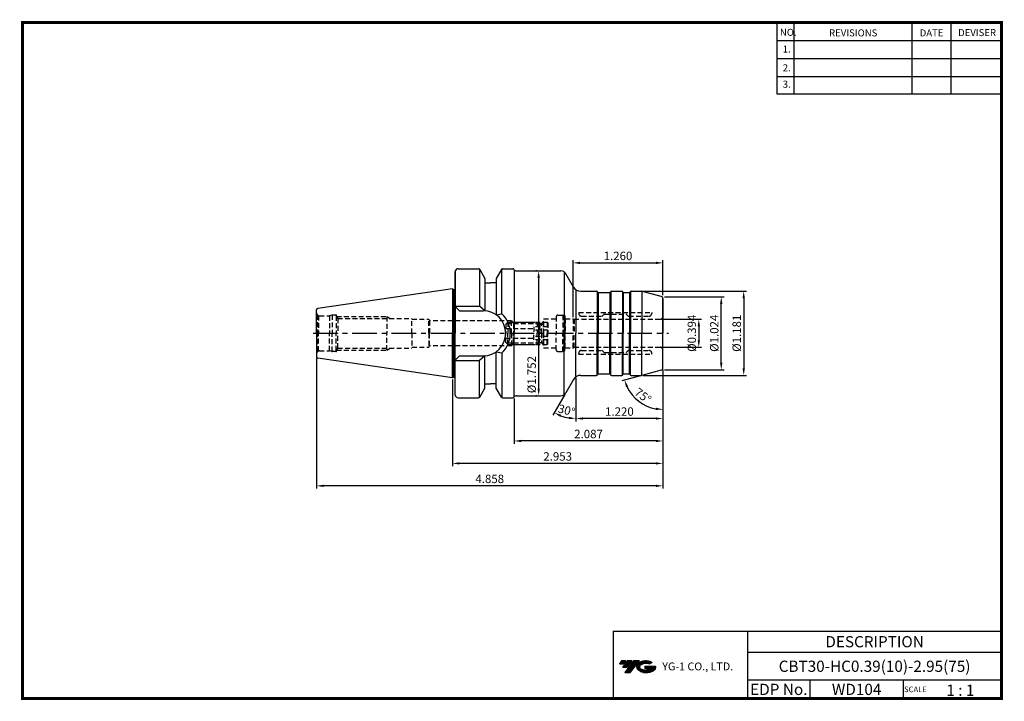
# Model space of a CAD drawing. Extents: x -1 to 350, y 0 to 243.
import ezdxf
from ezdxf.enums import TextEntityAlignment as Align

# ---------------------------------------------------------------- set-up
doc = ezdxf.new("R2010")
doc.units = 0
doc.header["$LTSCALE"] = 7
doc.header["$MEASUREMENT"] = 0
doc.linetypes.add('CENTER', pattern=[2, 1.25, -0.25, 0.25, -0.25])
doc.linetypes.add('HIDDEN', pattern=[0.375, 0.25, -0.125])
doc.layers.get('0').update_dxf_attribs({"linetype": 'CONTINUOUS'})
doc.layers.get('DEFPOINTS').update_dxf_attribs({"linetype": 'CONTINUOUS'})
doc.layers.add('가는선', color=1, linetype='CONTINUOUS')
doc.layers.add('히든선', color=3, linetype='HIDDEN')
doc.styles.get("Standard").update_dxf_attribs({"font": 'ISOCP', "height": 3, "bigfont": 'WHGTXT.SHX'})
doc.dimstyles.new('ISO-25$0', dxfattribs={"dimtxt": 3, "dimasz": 2.5, "dimexe": 1.25, "dimexo": 0.625, "dimtad": 1, "dimlfac": 25.4, "dimdsep": 46, "dimtxsty": 'STANDARD', "dimcen": 2.5, "dimclrd": 2, "dimclre": 2, "dimclrt": 3, "dimadec": 0, "dimazin": 0, "dimtfac": 1, "dimtmove": 0, "dimatfit": 3, "dimfxl": 1, "dimtvp": 1, "dimtolj": 1, "dimtzin": 0, "dimarcsym": 0})
doc.dimstyles.new('ISO-25$2', dxfattribs={"dimtxt": 2.5, "dimasz": 2.5, "dimexe": 1.25, "dimexo": 0.625, "dimtad": 1, "dimtih": 1, "dimlfac": 25.4, "dimdsep": 46, "dimtxsty": 'STANDARD', "dimcen": 2.5, "dimclrd": 2, "dimclre": 2, "dimadec": 0, "dimazin": 0, "dimtfac": 1, "dimtmove": 0, "dimatfit": 3, "dimfxl": 1, "dimtvp": 1, "dimtolj": 1, "dimtzin": 0, "dimarcsym": 0})

# ---------------------------------------------------------------- blocks, each defined once
blk = doc.blocks.new('FGFG')
at = {"color": 4, "linetype": 'ByBlock'}
for p, q in [((427.82, 203.67), (428.57, 204.42)), ((427.82, 203.67), (427.82, 200.42)), ((428.03, 203.88), (439.61, 203.88)), ((428.57, 204.42), (439.07, 204.42)), ((428.57, 204.42), (428.57, 200.42)), ((439.07, 204.42), (439.82, 203.67)), ((439.07, 204.42), (439.07, 200.42)), ((439.82, 203.67), (439.82, 200.42)), ((439.82, 203.67), (441.32, 203.67)), ((441.32, 204.42), (441.32, 200.42)), ((441.32, 204.42), (442.57, 204.42)), ((442.57, 204.42), (442.82, 204.17)), ((442.57, 204.42), (442.57, 200.42)), ((442.82, 204.17), (442.82, 200.42)), ((427.82, 202.17), (437.82, 202.17)), ((442.82, 202.73), (437.82, 202.73)), ((437.82, 202.73), (437.82, 200.42)), ((442.82, 201.57), (437.82, 201.57))]:
    blk.add_line(p, q, dxfattribs=at)
blk = doc.blocks.new('*D86')
at = {"color": 2, "linetype": 'Continuous', "lineweight": -2}
for p, q in [((228.67, 117.71), (228.67, 99.31)), ((197.67, 114.82), (197.67, 99.31)), ((226.17, 100.31), (200.17, 100.31))]:
    blk.add_line(p, q, dxfattribs=at)
at = {"color": 2, "linetype": 'Continuous'}
for points in [[(200.17, 100.73), (200.17, 99.9), (197.67, 100.31)], [(226.17, 100.73), (226.17, 99.9), (228.67, 100.31)]]:
    blk.add_solid(points, dxfattribs=at)
at = {"layer": 'DEFPOINTS', "color": 0, "linetype": 'Continuous'}
for p in [(228.67, 118.31), (197.67, 115.42), (197.67, 100.31)]:
    blk.add_point(p, dxfattribs=at)
at = {"color": 3, "linetype": 'Continuous', "insert": (213.17, 102.41), "char_height": 3, "attachment_point": 5}
blk.add_mtext('1.220', dxfattribs=at)
blk = doc.blocks.new('*D87')
at = {"color": 2, "linetype": 'Continuous', "lineweight": -2}
for p, q in [((228.67, 117.71), (228.67, 91.31)), ((175.67, 107.45), (175.67, 91.31)), ((226.17, 92.31), (178.17, 92.31))]:
    blk.add_line(p, q, dxfattribs=at)
at = {"color": 2, "linetype": 'Continuous'}
for points in [[(178.17, 92.73), (178.17, 91.9), (175.67, 92.31)], [(226.17, 92.73), (226.17, 91.9), (228.67, 92.31)]]:
    blk.add_solid(points, dxfattribs=at)
at = {"layer": 'DEFPOINTS', "color": 0, "linetype": 'Continuous'}
for p in [(228.67, 118.31), (175.67, 108.05), (175.67, 92.31)]:
    blk.add_point(p, dxfattribs=at)
at = {"color": 3, "linetype": 'Continuous', "insert": (202.17, 94.41), "char_height": 3, "attachment_point": 5}
blk.add_mtext('2.087', dxfattribs=at)
blk = doc.blocks.new('*D88')
at = {"color": 2, "linetype": 'Continuous', "lineweight": -2}
for p, q in [((228.67, 117.71), (228.67, 83.31)), ((153.67, 114.23), (153.67, 83.31)), ((226.17, 84.31), (156.17, 84.31))]:
    blk.add_line(p, q, dxfattribs=at)
at = {"color": 2, "linetype": 'Continuous'}
for points in [[(156.17, 84.73), (156.17, 83.9), (153.67, 84.31)], [(226.17, 84.73), (226.17, 83.9), (228.67, 84.31)]]:
    blk.add_solid(points, dxfattribs=at)
at = {"layer": 'DEFPOINTS', "color": 0, "linetype": 'Continuous'}
for p in [(228.67, 118.31), (153.67, 114.83), (153.67, 84.31)]:
    blk.add_point(p, dxfattribs=at)
at = {"color": 3, "linetype": 'Continuous', "insert": (191.17, 86.41), "char_height": 3, "attachment_point": 5}
blk.add_mtext('2.953', dxfattribs=at)
blk = doc.blocks.new('*D89')
at = {"color": 2, "linetype": 'Continuous', "lineweight": -2}
for p, q in [((105.27, 121.72), (105.27, 75.31)), ((228.67, 117.71), (228.67, 75.31)), ((226.17, 76.31), (107.77, 76.31))]:
    blk.add_line(p, q, dxfattribs=at)
at = {"color": 2, "linetype": 'Continuous'}
for points in [[(107.77, 76.73), (107.77, 75.9), (105.27, 76.31)], [(226.17, 76.73), (226.17, 75.9), (228.67, 76.31)]]:
    blk.add_solid(points, dxfattribs=at)
at = {"layer": 'DEFPOINTS', "color": 0, "linetype": 'Continuous'}
for p in [(105.27, 122.32), (228.67, 118.31), (105.27, 76.31)]:
    blk.add_point(p, dxfattribs=at)
at = {"color": 3, "linetype": 'Continuous', "insert": (166.97, 78.41), "char_height": 3, "attachment_point": 5}
blk.add_mtext('4.858', dxfattribs=at)
blk = doc.blocks.new('*D90')
at = {"color": 2, "linetype": 'ByBlock', "lineweight": -2}
for p, q in [((228.27, 135.7), (242.45, 135.7)), ((241.45, 133.2), (241.45, 128.2)), ((228.27, 125.7), (242.45, 125.7))]:
    blk.add_line(p, q, dxfattribs=at)
at = {"color": 2, "linetype": 'Continuous'}
for points in [[(241.04, 133.2), (241.87, 133.2), (241.45, 135.7)], [(241.04, 128.2), (241.87, 128.2), (241.45, 125.7)]]:
    blk.add_solid(points, dxfattribs=at)
at = {"layer": 'DEFPOINTS', "color": 0, "linetype": 'Continuous'}
for p in [(227.67, 135.7), (227.67, 125.7), (241.45, 125.7)]:
    blk.add_point(p, dxfattribs=at)
at = {"color": 3, "linetype": 'Continuous', "insert": (239.35, 130.7), "char_height": 3, "attachment_point": 5, "rotation": 90}
blk.add_mtext('%%c0.394', dxfattribs=at)
blk = doc.blocks.new('*D91')
at = {"color": 2, "linetype": 'ByBlock', "lineweight": -2}
for p, q in [((229.27, 143.7), (250.45, 143.7)), ((249.45, 120.2), (249.45, 141.2)), ((229.27, 117.7), (250.45, 117.7))]:
    blk.add_line(p, q, dxfattribs=at)
at = {"color": 2, "linetype": 'Continuous'}
for points in [[(249.04, 141.2), (249.87, 141.2), (249.45, 143.7)], [(249.04, 120.2), (249.87, 120.2), (249.45, 117.7)]]:
    blk.add_solid(points, dxfattribs=at)
at = {"layer": 'DEFPOINTS', "color": 0, "linetype": 'Continuous'}
for p in [(228.67, 143.7), (249.45, 143.7), (228.67, 117.7)]:
    blk.add_point(p, dxfattribs=at)
at = {"color": 3, "linetype": 'Continuous', "insert": (247.35, 130.7), "char_height": 3, "attachment_point": 5, "rotation": 90}
blk.add_mtext('%%c1.024', dxfattribs=at)
blk = doc.blocks.new('*D92')
at = {"color": 2, "linetype": 'ByBlock', "lineweight": -2}
for p, q in [((221.61, 145.7), (258.45, 145.7)), ((257.45, 143.2), (257.45, 118.2)), ((221.61, 115.7), (258.45, 115.7))]:
    blk.add_line(p, q, dxfattribs=at)
at = {"color": 2, "linetype": 'Continuous'}
for points in [[(257.04, 143.2), (257.87, 143.2), (257.45, 145.7)], [(257.04, 118.2), (257.87, 118.2), (257.45, 115.7)]]:
    blk.add_solid(points, dxfattribs=at)
at = {"layer": 'DEFPOINTS', "color": 0, "linetype": 'Continuous'}
for p in [(221.01, 145.7), (221.01, 115.7), (257.45, 115.7)]:
    blk.add_point(p, dxfattribs=at)
at = {"color": 3, "linetype": 'Continuous', "insert": (255.35, 130.7), "char_height": 3, "attachment_point": 5, "rotation": 90}
blk.add_mtext('%%c1.181', dxfattribs=at)
blk = doc.blocks.new('*D93')
at = {"color": 2, "linetype": 'ByBlock', "lineweight": -2}
for p, q in [((183.8, 152.95), (183.4, 152.95)), ((184.4, 150.45), (184.4, 110.95)), ((183.8, 108.45), (183.4, 108.45))]:
    blk.add_line(p, q, dxfattribs=at)
at = {"color": 2, "linetype": 'Continuous'}
for points in [[(183.98, 150.45), (184.82, 150.45), (184.4, 152.95)], [(183.98, 110.95), (184.82, 110.95), (184.4, 108.45)]]:
    blk.add_solid(points, dxfattribs=at)
at = {"layer": 'DEFPOINTS', "color": 0, "linetype": 'Continuous'}
for p in [(184.4, 152.95), (184.4, 108.45), (184.4, 108.45)]:
    blk.add_point(p, dxfattribs=at)
at = {"color": 3, "linetype": 'Continuous', "insert": (182.3, 115.96), "char_height": 3, "attachment_point": 5, "rotation": 90}
blk.add_mtext('%%c1.752', dxfattribs=at)
blk = doc.blocks.new('*D94')
at = {"color": 2, "linetype": 'Continuous', "lineweight": -2}
for p, q in [((196.67, 136.5), (196.67, 156.8)), ((199.17, 155.8), (226.17, 155.8)), ((228.67, 144.3), (228.67, 156.8))]:
    blk.add_line(p, q, dxfattribs=at)
at = {"color": 2, "linetype": 'Continuous'}
for points in [[(199.17, 156.22), (199.17, 155.38), (196.67, 155.8)], [(226.17, 156.22), (226.17, 155.38), (228.67, 155.8)]]:
    blk.add_solid(points, dxfattribs=at)
at = {"layer": 'DEFPOINTS', "color": 0, "linetype": 'Continuous'}
for p in [(228.67, 155.8), (228.67, 143.7), (196.67, 135.9)]:
    blk.add_point(p, dxfattribs=at)
at = {"color": 3, "linetype": 'Continuous', "insert": (212.67, 157.9), "char_height": 3, "attachment_point": 5}
blk.add_mtext('1.260', dxfattribs=at)
blk = doc.blocks.new('*D95')
at = {"color": 2, "linetype": 'Continuous', "lineweight": -2}
for p, q in [((228.67, 117.1), (228.67, 102.55)), ((220.63, 115.54), (214.04, 113.78))]:
    blk.add_line(p, q, dxfattribs=at)
blk.add_arc((228.67, 117.7), 14.15, 205.1358, 259.8642, dxfattribs=at)
at = {"color": 2, "linetype": 'Continuous'}
for points in [[(215.47, 111.55), (216.25, 111.83), (215, 114.04)], [(226.22, 104.19), (226.14, 103.36), (228.67, 103.55)]]:
    blk.add_solid(points, dxfattribs=at)
at = {"layer": 'DEFPOINTS', "color": 0, "linetype": 'Continuous'}
for p in [(228.67, 130.7), (228.08, 117.54), (228.67, 118.31), (221.21, 115.7), (217.83, 108.6)]:
    blk.add_point(p, dxfattribs=at)
at = {"color": 3, "linetype": 'Continuous', "insert": (221.34, 108.14), "char_height": 3, "attachment_point": 5, "rotation": 322.5}
blk.add_mtext('75°', dxfattribs=at)
blk = doc.blocks.new('*D98')
at = {"color": 2, "linetype": 'Continuous', "lineweight": -2}
for p, q in [((197.67, 114.82), (197.67, 99.31)), ((193.76, 108.93), (189.48, 101.51))]:
    blk.add_line(p, q, dxfattribs=at)
blk.add_arc((197.67, 115.7), 15.39, 249.32, 260.68, dxfattribs=at)
at = {"color": 2, "linetype": 'Continuous'}
for points in [[(192.06, 100.93), (192.42, 101.68), (189.98, 102.38)], [(195.21, 100.93), (195.15, 100.1), (197.67, 100.31)]]:
    blk.add_solid(points, dxfattribs=at)
at = {"layer": 'DEFPOINTS', "color": 0, "linetype": 'Continuous'}
for p in [(197.67, 130.7), (196.81, 114.2), (197.67, 115.42), (194.06, 109.45), (192.41, 101.24)]:
    blk.add_point(p, dxfattribs=at)
at = {"color": 3, "linetype": 'Continuous', "insert": (194.23, 102.87), "char_height": 3, "attachment_point": 5, "rotation": 345}
blk.add_mtext('30°', dxfattribs=at)

msp = doc.modelspace()

# ---------------------------------------------------------------- hatches: boundary and pattern name
at = {"ltscale": 1.5}
h = msp.add_hatch(dxfattribs=at)
h.set_pattern_fill('ANSI31', color=1, scale=0.004786, style=0)
h.set_pattern_definition([(45, (54.557584, 10.561289), (-0.0107456666, 0.0107456666), [])])
h.paths.add_polyline_path([(219.8732, 13.0143, 0.51336814), (219.9958, 10.4892, 0.29498795), (225.4032, 10.4892, 0.30496754), (226.0874, 12.0849), (222.2209, 12.0849), (222.2209, 11.1276), (224.5875, 11.1276, -0.03709483), (224.4806, 11.0646, -0.23334536), (220.9184, 11.0646, -0.59436328), (220.8599, 12.5349, -0.22306422), (223.8961, 12.8368), (224.8534, 13.4569, 0.2995616)])
h.paths.add_polyline_path([(215.0414, 9.6917), (216.9559, 9.6917), (220.3063, 13.9994), (218.3918, 13.9994)])
h.paths.add_polyline_path([(217.7696, 13.9994), (216.1422, 13.9994), (214.2809, 11.6062), (215.9082, 11.6062)])
h.paths.add_polyline_path([(215.52, 13.9994), (214.0841, 13.9994), (213.1534, 12.8028), (214.5893, 12.8028)])

# ---------------------------------------------------------------- linework, layer by layer
at = {"color": 2}
for p, q in [((269.3, 241.5), (269.3, 216.1239)), ((275.3, 241.5), (275.3, 216.1239)), ((317.3, 241.5), (317.3, 216.1239)), ((331.3, 241.5), (331.3, 216.1239)), ((210.9403, 24.5), (210.9403, 0.5)), ((210.9403, 24.5), (349.3, 24.5)), ((258.8597, 24.5), (258.8597, 0.5)), ((349.3, 24.5), (349.3, 0.5)), ((258.8597, 17), (349.3, 17)), ((349.3, 7), (258.8597, 7)), ((281.0644, 7), (281.0644, 0.5)), ((314.3, 7), (314.3, 0.5))]:
    msp.add_line(p, q, dxfattribs=at)
at = {"color": 2, "linetype": 'Continuous'}
for p, q in [((269.3, 235.1), (349.3, 235.1)), ((269.3, 228.7), (349.3, 228.7)), ((269.3, 222.3), (349.3, 222.3)), ((269.3, 216.1239), (349.3, 216.1239))]:
    msp.add_line(p, q, dxfattribs=at)
at = {"linetype": 'Continuous'}
for p, q in [((154.6718, 146.3001), (154.6718, 152.7001)), ((154.6718, 152.7001), (154.6718, 130.7001)), ((193.486, 152.5831), (193.486, 130.7001)), ((196.8058, 147.2001), (194.0634, 151.9501)), ((165.2718, 150.2362), (165.2718, 148.7001)), ((165.2718, 150.2362), (165.2718, 138.7238)), ((169.2718, 150.2362), (169.2718, 148.7001)), ((169.2718, 150.2362), (169.2718, 137.2713)), ((153.6718, 146.5751), (154.1481, 146.3001)), ((153.6718, 146.5751), (153.6718, 130.7001)), ((154.1481, 146.3001), (154.6718, 146.3001)), ((154.1481, 146.3001), (154.1481, 130.7001)), ((197.6718, 145.9754), (197.6718, 130.7001)), ((205.2677, 145.6267), (205.2677, 130.7001)), ((205.5563, 145.2368), (205.5563, 130.7001)), ((205.6718, 145.2001), (209.6718, 145.2001)), ((209.7873, 145.2368), (209.7873, 130.7001)), ((210.076, 145.6267), (210.076, 130.7001)), ((214.2677, 145.6267), (214.2677, 130.7001)), ((214.5563, 145.2368), (214.5563, 130.7001)), ((214.6718, 145.2001), (216.6718, 145.2001)), ((216.7873, 145.2368), (216.7873, 130.7001)), ((217.076, 145.6267), (217.076, 130.7001)), ((221.2077, 145.7001), (221.2077, 130.7001)), ((228.0789, 143.859), (221.3985, 145.649)), ((154.6718, 140.3501), (163.2719, 140.3501)), ((165.2718, 138.7238), (163.2719, 140.3501)), ((228.6718, 130.7001), (228.6718, 143.0863)), ((156.1718, 138.7501), (154.6718, 140.2501)), ((156.1718, 138.7501), (164.6218, 138.7501)), ((169.2718, 137.2713), (171.2717, 137.6931)), ((153.6718, 114.8251), (153.6718, 130.7001)), ((154.1481, 115.1001), (154.1481, 130.7001)), ((154.6718, 108.7001), (154.6718, 130.7001)), ((193.486, 108.8171), (193.486, 130.7001)), ((197.6718, 115.4249), (197.6718, 130.7001)), ((205.2677, 115.7735), (205.2677, 130.7001)), ((205.5563, 116.1634), (205.5563, 130.7001)), ((209.7873, 116.1634), (209.7873, 130.7001)), ((210.076, 115.7735), (210.076, 130.7001)), ((214.2677, 115.7735), (214.2677, 130.7001)), ((214.5563, 116.1634), (214.5563, 130.7001)), ((216.7873, 116.1634), (216.7873, 130.7001)), ((217.076, 115.7735), (217.076, 130.7001)), ((221.2077, 115.7001), (221.2077, 130.7001)), ((228.6718, 118.314), (228.6718, 130.7001)), ((169.2718, 111.164), (169.2718, 124.129)), ((169.2718, 124.129), (171.2717, 123.7072)), ((156.1718, 122.6501), (154.6718, 121.1501)), ((154.6718, 121.0501), (163.2719, 121.0501)), ((156.1718, 122.6501), (164.6218, 122.6501)), ((165.2718, 122.6764), (163.2719, 121.0501)), ((165.2718, 111.164), (165.2718, 122.6764)), ((205.6718, 116.2001), (209.6718, 116.2001)), ((214.6718, 116.2001), (216.6718, 116.2001)), ((228.0789, 117.5412), (221.2077, 115.7001)), ((153.6718, 114.8251), (154.1481, 115.1001)), ((154.1481, 115.1001), (154.6718, 115.1001)), ((196.8058, 114.2001), (194.0634, 109.4501))]:
    msp.add_line(p, q, dxfattribs=at)
at = {"color": 7, "linetype": 'Continuous'}
for p, q in [((155.6718, 153.7001), (162.9833, 153.7001)), ((163.2719, 153.6084), (163.2719, 140.3501)), ((163.4163, 153.4501), (165.2718, 150.2362)), ((171.1274, 153.4501), (169.2718, 150.2362)), ((171.2717, 137.6931), (171.2717, 153.6084)), ((171.5604, 153.7001), (175.1718, 153.7001)), ((175.6718, 153.3488), (175.6718, 130.7001)), ((176.4709, 152.9501), (187.6766, 152.9501)), ((176.4709, 152.9501), (192.3313, 152.9501)), ((165.2718, 148.7001), (167.2718, 148.7001)), ((169.2718, 148.7001), (167.2718, 148.7001)), ((153.6718, 146.5751), (105.6997, 139.5792)), ((205.4986, 145.3001), (205.3831, 145.5001)), ((209.845, 145.3001), (209.9605, 145.5001)), ((210.3069, 145.7001), (214.0367, 145.7001)), ((214.4986, 145.3001), (214.3831, 145.5001)), ((216.845, 145.3001), (216.9605, 145.5001)), ((228.6718, 143.0863), (228.6718, 130.7001)), ((105.2718, 130.7001), (105.2718, 139.0844)), ((105.2718, 130.7001), (105.2718, 122.3158)), ((175.6718, 108.0514), (175.6718, 130.7001)), ((171.2717, 123.7072), (171.2717, 107.7919)), ((153.6718, 114.8251), (105.6997, 121.8211)), ((163.2719, 107.7919), (163.2719, 121.0501)), ((205.4986, 116.1001), (205.3831, 115.9001)), ((209.845, 116.1001), (209.9605, 115.9001)), ((214.4986, 116.1001), (214.3831, 115.9001)), ((216.845, 116.1001), (216.9605, 115.9001)), ((165.2718, 112.7001), (167.2718, 112.7001)), ((169.2718, 112.7001), (167.2718, 112.7001)), ((210.3069, 115.7001), (214.0367, 115.7001)), ((163.4163, 107.9501), (165.2718, 111.164)), ((171.1274, 107.9501), (169.2718, 111.164)), ((155.6718, 107.7001), (162.9833, 107.7001)), ((171.5604, 107.7001), (175.1718, 107.7001)), ((176.4709, 108.4501), (192.3313, 108.4501)), ((176.4709, 108.4501), (192.3313, 108.4501))]:
    msp.add_line(p, q, dxfattribs=at)
for p, q in [((199.4039, 145.7001), (205.0367, 145.7001)), ((217.3069, 145.7001), (221.0102, 145.7001)), ((199.4039, 115.7001), (205.0367, 115.7001)), ((217.3069, 115.7001), (221.2077, 115.7001))]:
    msp.add_line(p, q)
at = {"color": 2, "linetype": 'CENTER'}
msp.add_line((104.0089, 130.7001), (230.6718, 130.7001), dxfattribs=at)
at = {"const_width": 1}
for points in [[(349.3, 0.5), (349.3, 242)], [(0, 241.5), (349.785, 241.5)], [(0.5, 241), (0.5, 0)], [(0, 0.5), (349.8, 0.5)]]:
    msp.add_lwpolyline(points, dxfattribs=at)
at = {"color": 7, "linetype": 'Continuous'}
for centre, radius, start, end in [((155.6718, 152.7001), 1, 90, 180), ((162.9833, 153.2001), 0.5, 30, 90), ((171.5604, 153.2001), 0.5, 90, 150), ((175.1718, 153.2001), 0.5, 30, 90), ((176.4709, 153.9501), 1, 210, 270), ((205.0367, 145.3001), 0.4, 30, 90), ((205.6718, 145.4001), 0.2, 210, 270), ((209.6718, 145.4001), 0.2, 270, 330), ((210.3069, 145.3001), 0.4, 90, 150), ((214.0367, 145.3001), 0.4, 30, 90), ((214.6718, 145.4001), 0.2, 210, 270), ((216.6718, 145.4001), 0.2, 270, 330), ((105.7718, 139.0844), 0.5, 98.297144, 180), ((105.7718, 122.3158), 0.5, 180, 261.702856), ((205.0367, 116.1001), 0.4, 270, 330), ((205.6718, 116.0001), 0.2, 90, 150), ((209.6718, 116.0001), 0.2, 30, 90), ((210.3069, 116.1001), 0.4, 210, 270), ((214.0367, 116.1001), 0.4, 270, 330), ((214.6718, 116.0001), 0.2, 90, 150), ((216.6718, 116.0001), 0.2, 30, 90), ((155.6718, 108.7001), 1, 180, 270), ((162.9833, 108.2001), 0.5, 270, 330), ((171.5604, 108.2001), 0.5, 210, 270), ((175.1718, 108.2001), 0.5, 270, 330), ((176.4709, 107.4501), 1, 90, 150)]:
    msp.add_arc(centre, radius, start, end, dxfattribs=at)
at = {"linetype": 'Continuous'}
for centre, radius, start, end in [((192.3313, 150.9501), 2, 30, 90), ((199.4039, 148.7001), 3, 210, 270), ((217.3069, 145.3001), 0.4, 90, 150), ((221.0102, 144.2001), 1.5, 75, 90), ((227.8718, 143.0863), 0.8, 0, 75), ((164.6218, 130.7001), 8.05, 0, 90), ((164.6218, 130.7001), 9.65, 0, 46.440537), ((164.6218, 130.7001), 8.05, 270, 0), ((164.6218, 130.7001), 9.65, 313.559463, 0), ((217.3069, 116.1001), 0.4, 210, 270), ((227.8718, 118.314), 0.8, 285, 0), ((199.4039, 112.7001), 3, 90, 150), ((192.3313, 110.4501), 2, 270, 330)]:
    msp.add_arc(centre, radius, start, end, dxfattribs=at)
at = {"layer": 'DEFPOINTS', "color": 0, "linetype": 'ByBlock'}
for p in [(156.6718, 153.7001), (174.6718, 153.7001), (174.6718, 153.7001), (174.6718, 153.7001), (174.6718, 153.7001), (174.6718, 153.7001), (105.2718, 124.1864), (105.2718, 123.782), (105.2718, 123.782), (105.2718, 122.891), (105.2718, 122.891), (156.6718, 107.7001), (174.6718, 107.7001)]:
    msp.add_point(p, dxfattribs=at)
at = {"layer": '히든선', "linetype": 'HIDDEN'}
for p, q in [((105.5647, 137.243), (105.5647, 130.7001)), ((105.5647, 137.243), (106.013, 136.9842)), ((106.013, 136.9842), (106.013, 130.7001)), ((106.2718, 136.9501), (109.8388, 136.9501)), ((110.7718, 137.2001), (109.8388, 136.9501)), ((109.8388, 136.9501), (109.8388, 130.7001)), ((110.7718, 137.2001), (110.7718, 130.7001)), ((112.2718, 137.2001), (110.7718, 137.2001)), ((112.2718, 136.9501), (112.2718, 137.2001)), ((112.2718, 136.9501), (112.2718, 130.7001)), ((112.2718, 136.9501), (112.8144, 136.0001)), ((191.1718, 137.1501), (193.0522, 137.1501)), ((193.6718, 136.9841), (193.0522, 137.1501)), ((193.0522, 137.1501), (193.0522, 130.7001)), ((193.6718, 136.9841), (193.6718, 130.7001)), ((198.6718, 138.1001), (224.6718, 138.1001)), ((198.6718, 138.1001), (198.6718, 137.8001)), ((207.6132, 137.4415), (207.0304, 136.8587)), ((207.7547, 137.5001), (215.589, 137.5001)), ((215.7304, 137.4415), (216.3132, 136.8587)), ((224.6718, 138.1001), (224.6718, 137.8001)), ((112.4146, 136.7001), (130.2718, 136.7001)), ((112.8144, 136.0001), (139.2718, 136.0001)), ((112.8144, 136.0001), (112.8144, 130.7001)), ((130.2718, 136.7001), (130.2718, 130.7001)), ((130.2718, 136.7001), (131.4968, 136.0001)), ((139.2718, 130.7001), (139.2718, 136.0001)), ((139.2718, 135.7001), (145.2718, 135.7001)), ((145.2718, 130.7001), (145.2718, 135.7001)), ((145.2718, 135.7001), (145.5605, 135.2001)), ((145.2718, 130.7001), (145.2718, 135.7001)), ((145.2718, 135.7001), (145.5605, 135.2001)), ((174.7718, 135.2001), (145.5605, 135.2001)), ((145.5605, 135.2001), (145.5605, 130.7001)), ((145.5605, 135.2001), (145.5605, 130.7001)), ((174.7718, 135.2001), (175.378, 134.1501)), ((174.7718, 130.7001), (174.7718, 135.2001)), ((175.3492, 134.7001), (185.9718, 134.7001)), ((175.378, 134.1501), (185.4218, 134.1501)), ((175.378, 134.1501), (175.378, 130.7001)), ((185.4218, 134.1501), (186.1718, 134.9001)), ((185.4218, 130.7001), (185.4218, 134.1501)), ((186.1718, 135.9001), (190.6718, 135.9001)), ((186.1718, 130.7001), (186.1718, 135.9001)), ((190.6718, 136.6501), (190.6718, 130.7001)), ((193.8718, 135.9001), (193.6718, 136.1001)), ((193.8718, 135.9001), (196.6718, 135.9001)), ((193.8718, 135.9001), (193.8718, 130.7001)), ((196.6718, 135.9001), (196.6718, 130.7001)), ((196.6718, 135.9001), (197.0182, 135.7001)), ((197.0182, 135.7001), (227.6718, 135.7001)), ((197.0182, 135.7001), (197.0182, 130.7001)), ((199.6718, 136.8001), (206.889, 136.8001)), ((216.4547, 136.8001), (223.6718, 136.8001)), ((105.5647, 124.1572), (105.5647, 130.7001)), ((106.013, 124.4161), (106.013, 130.7001)), ((109.8388, 124.4501), (109.8388, 130.7001)), ((110.7718, 124.2001), (110.7718, 130.7001)), ((112.2718, 124.4501), (112.2718, 130.7001)), ((112.8144, 125.4001), (112.8144, 130.7001)), ((130.2718, 124.7001), (130.2718, 130.7001)), ((139.2718, 130.7001), (139.2718, 125.4001)), ((145.2718, 130.7001), (145.2718, 125.7001)), ((145.2718, 130.7001), (145.2718, 125.7001)), ((145.5605, 126.2001), (145.5605, 130.7001)), ((145.5605, 126.2001), (145.5605, 130.7001)), ((174.7718, 130.7001), (174.7718, 126.2001)), ((175.378, 127.2501), (175.378, 130.7001)), ((185.4218, 130.7001), (185.4218, 127.2501)), ((186.1718, 130.7001), (186.1718, 125.5001)), ((190.6718, 124.7501), (190.6718, 130.7001)), ((193.0522, 124.2501), (193.0522, 130.7001)), ((193.6718, 124.4162), (193.6718, 130.7001)), ((193.8718, 125.5001), (193.8718, 130.7001)), ((196.6718, 125.5001), (196.6718, 130.7001)), ((197.0182, 125.7001), (197.0182, 130.7001)), ((174.7718, 126.2001), (175.378, 127.2501)), ((175.3492, 126.7001), (185.9718, 126.7001)), ((175.378, 127.2501), (185.4218, 127.2501)), ((185.4218, 127.2501), (186.1718, 126.5001)), ((105.5647, 124.1572), (106.013, 124.4161)), ((106.2718, 124.4501), (109.8388, 124.4501)), ((110.7718, 124.2001), (109.8388, 124.4501)), ((112.2718, 124.2001), (110.7718, 124.2001)), ((112.2718, 124.4501), (112.8144, 125.4001)), ((112.2718, 124.4501), (112.2718, 124.2001)), ((112.4146, 124.7001), (130.2718, 124.7001)), ((112.8144, 125.4001), (139.2718, 125.4001)), ((130.2718, 124.7001), (131.4968, 125.4001)), ((139.2718, 125.7001), (145.2718, 125.7001)), ((145.2718, 125.7001), (145.5605, 126.2001)), ((145.2718, 125.7001), (145.5605, 126.2001)), ((174.7718, 126.2001), (145.5605, 126.2001)), ((186.1718, 125.5001), (190.6718, 125.5001)), ((191.1718, 124.2501), (193.0522, 124.2501)), ((193.6718, 124.4162), (193.0522, 124.2501)), ((193.8718, 125.5001), (193.6718, 125.3001)), ((193.8718, 125.5001), (196.6718, 125.5001)), ((196.6718, 125.5001), (197.0182, 125.7001)), ((197.0182, 125.7001), (227.6718, 125.7001)), ((198.6718, 123.3001), (198.6718, 123.6001)), ((198.6718, 123.3001), (224.6718, 123.3001)), ((199.6718, 124.6001), (206.889, 124.6001)), ((207.6132, 123.9587), (207.0304, 124.5415)), ((207.7547, 123.9001), (215.589, 123.9001)), ((215.7304, 123.9587), (216.3132, 124.5415)), ((216.4547, 124.6001), (223.6718, 124.6001)), ((224.6718, 123.3001), (224.6718, 123.6001))]:
    msp.add_line(p, q, dxfattribs=at)
for centre, radius, start, end in [((106.2718, 137.9501), 1, 180, 225), ((106.2718, 137.9501), 1, 255, 270), ((191.1718, 136.6501), 0.5, 90, 180), ((199.6718, 137.8001), 1, 180, 270), ((206.889, 137.0001), 0.2, 270, 315), ((207.7547, 137.3001), 0.2, 90, 135), ((215.589, 137.3001), 0.2, 45, 90), ((216.4547, 137.0001), 0.2, 225, 270), ((223.6718, 137.8001), 1, 270, 360), ((227.6718, 136.7001), 1, 270, 0), ((106.2718, 123.4501), 1, 135, 180), ((106.2718, 123.4501), 1, 90, 105), ((191.1718, 124.7501), 0.5, 180, 270), ((199.6718, 123.6001), 1, 90, 180), ((206.889, 124.4001), 0.2, 45, 90), ((207.7547, 124.1001), 0.2, 225, 270), ((215.589, 124.1001), 0.2, 270, 315), ((216.4547, 124.4001), 0.2, 90, 135), ((223.6718, 123.6001), 1, 0, 90), ((227.6718, 124.7001), 1, 0, 90)]:
    msp.add_arc(centre, radius, start, end, dxfattribs=at)
for p in [(110.7718, 137.2001), (112.2718, 137.2001), (110.7718, 124.2001), (112.2718, 124.2001)]:
    msp.add_point(p, dxfattribs=at)

# ---------------------------------------------------------------- block references
msp.add_blockref('FGFG', (-255.1464, -69.7186), dxfattribs=at)
at = {"layer": '히든선', "linetype": 'HIDDEN', "xscale": -1, "rotation": 180}
msp.add_blockref('FGFG', (-255.1464, 331.1188), dxfattribs=at)

# ---------------------------------------------------------------- texts
at = {"color": 7}
for s, height, p in [('NO.', 2.5, (270.347, 236.7501)), ('REVISIONS', 2.5, (287.8764, 236.5402)), ('DATE', 2.5, (320.1494, 236.5402)), ('DEVISER', 2.5, (333.8388, 236.6452)), ('1.', 2.5, (271.3605, 230.7949)), ('2.', 2.5, (271.3605, 224.0856)), ('3.', 2.5, (271.3605, 218.2401)), ('SCALE', 2, (314.5753, 2.77)), ('1 : 1', 4, (329.6368, 1.452))]:
    msp.add_text(s, height=height, dxfattribs=at).set_placement(p)
at = {"color": 7, "linetype": 'Continuous'}
msp.add_text('DESCRIPTION', height=4, dxfattribs=at).set_placement((304.0798, 20.75), align=Align.MIDDLE_CENTER)
at = {"color": 3, "linetype": 'Continuous'}
msp.add_text('CBT30-HC0.39(10)-2.95(75)', height=4, dxfattribs=at).set_placement((304.0798, 12), align=Align.MIDDLE_CENTER)
at = {"color": 7}
for s, p in [('EDP No.', (269.9621, 3.75)), ('WD104', (297.6822, 3.75))]:
    msp.add_text(s, height=4, dxfattribs=at).set_placement(p, align=Align.MIDDLE_CENTER)
at = {"layer": '가는선', "color": 5, "insert": (228.4453, 13.3403), "char_height": 2.329077, "width": 33.185033, "attachment_point": 1}
msp.add_mtext('{\\fGulim|b0|i0|c129|p50;\\H1.20219x;\\C0;YG-1 CO., LTD.\\Fisocp,whgtxt|c129;\\H0.83181x; }', dxfattribs=at)

# ---------------------------------------------------------------- dimensions: what is measured, and where the dimension line sits
at = {"linetype": 'Continuous'}
for base, p1, p2, override, picture, middle in [((228.6718, 155.8004), (196.6718, 135.9001), (228.6718, 143.7001), {"dimexe": 1, "dimexo": 0.6, "dimgap": 0.6, "dimdec": 3, "dimlfac": 0.03937, "dimcen": -1, "dimaunit": 1, "dimtp": 0.1, "dimtm": 0.1, "dimtfac": 0.7, "dimtdec": 3, "dimatfit": 2, "dimtolj": 0, "dimtzin": 8}, '*D94', (212.6718, 155.8004)), ((197.6718, 100.3141), (228.6718, 118.314), (197.6718, 115.4249), {"dimexe": 1, "dimexo": 0.6, "dimgap": 0.6, "dimdec": 3, "dimlfac": 0.03937, "dimcen": -1, "dimaunit": 1, "dimtp": 0.1, "dimtm": 0.1, "dimtfac": 0.7, "dimtdec": 3, "dimtmove": 0, "dimatfit": 2, "dimtolj": 0, "dimtzin": 8}, '*D86', (213.1718, 100.3141))]:
    dim = msp.add_linear_dim(base=base, p1=p1, p2=p2, text='<>0', dimstyle='ISO-25$0', override=override, dxfattribs=at)
    dim.commit()
    dim.dimension.update_dxf_attribs({"geometry": picture, "text_midpoint": middle, "dimtype": 160})
for base, p1, p2, override, picture, middle in [((184.4011, 108.4501), (184.4011, 152.9501), (184.4011, 108.4501), {"dimexe": 1, "dimexo": 0.6, "dimgap": 0.6, "dimdec": 3, "dimlfac": 0.03937, "dimpost": '%%c<>', "dimcen": -1, "dimaunit": 1, "dimazin": 2, "dimtp": 0.1, "dimtm": 0.1, "dimtfac": 0.7, "dimtdec": 3, "dimatfit": 2, "dimtolj": 0, "dimtzin": 8, "dimarcsym": 1}, '*D93', (184.4011, 115.9645)), ((257.4539, 115.7001), (221.0102, 145.7001), (221.0102, 115.7001), {"dimexe": 1, "dimexo": 0.6, "dimgap": 0.6, "dimdec": 3, "dimlfac": 0.03937, "dimpost": '%%c<>', "dimcen": -1, "dimaunit": 1, "dimazin": 2, "dimtp": 0.1, "dimtm": 0.1, "dimtfac": 0.7, "dimtdec": 3, "dimtmove": 0, "dimatfit": 2, "dimtolj": 0, "dimtzin": 8, "dimarcsym": 1}, '*D92', (257.4539, 130.7001)), ((249.4539, 143.7001), (228.6718, 117.7001), (228.6718, 143.7001), {"dimexe": 1, "dimexo": 0.6, "dimgap": 0.6, "dimdec": 3, "dimlfac": 0.03937, "dimpost": '%%c<>', "dimcen": -1, "dimaunit": 1, "dimazin": 2, "dimtp": 0.1, "dimtm": 0.1, "dimtfac": 0.7, "dimtdec": 3, "dimtmove": 0, "dimatfit": 2, "dimtolj": 0, "dimtzin": 8, "dimarcsym": 1}, '*D91', (249.4539, 130.7001)), ((241.4539, 125.7001), (227.6718, 135.7001), (227.6718, 125.7001), {"dimexe": 1, "dimexo": 0.6, "dimgap": 0.6, "dimdec": 3, "dimlfac": 0.03937, "dimpost": '%%c<>', "dimcen": -1, "dimaunit": 1, "dimazin": 2, "dimtp": 0.1, "dimtm": 0.1, "dimtfac": 0.7, "dimtdec": 3, "dimtmove": 0, "dimatfit": 2, "dimtolj": 0, "dimtzin": 8, "dimarcsym": 1}, '*D90', (241.4539, 130.7001))]:
    dim = msp.add_linear_dim(base=base, p1=p1, p2=p2, angle=90, dimstyle='ISO-25$0', override=override, dxfattribs=at)
    dim.commit()
    dim.dimension.update_dxf_attribs({"geometry": picture, "text_midpoint": middle, "dimtype": 160})
dim = msp.add_angular_dim_2l(base=(192.4095, 101.242), line1=((197.6718, 115.4249), (197.6718, 130.7001)), line2=((196.8058, 114.2001), (194.0634, 109.4501)), dimstyle='ISO-25$2', override={"dimexe": 1, "dimexo": 0.6, "dimgap": 0.6, "dimtih": 0, "dimdec": 3, "dimlfac": 0.03937, "dimcen": -1, "dimclrt": 3, "dimaunit": 1, "dimtp": 0.1, "dimtm": 0.1, "dimtfac": 0.7, "dimtdec": 3, "dimatfit": 2, "dimtolj": 0, "dimtzin": 8}, dxfattribs=at)
dim.commit()
dim.dimension.update_dxf_attribs({"geometry": '*D98', "text_midpoint": (193.6896, 100.8384), "dimtype": 162})
dim = msp.add_angular_dim_2l(base=(217.8319, 108.6044), line1=((228.6718, 118.314), (228.6718, 130.7001)), line2=((228.0789, 117.5412), (221.2077, 115.7001)), dimstyle='ISO-25$2', override={"dimexe": 1, "dimexo": 0.6, "dimgap": 0.6, "dimtih": 0, "dimdec": 3, "dimlfac": 0.03937, "dimcen": -1, "dimclrt": 3, "dimaunit": 1, "dimtp": 0.1, "dimtm": 0.1, "dimtfac": 0.7, "dimtdec": 3, "dimatfit": 2, "dimtolj": 0, "dimtzin": 8}, dxfattribs=at)
dim.commit()
dim.dimension.update_dxf_attribs({"geometry": '*D95', "text_midpoint": (221.3359, 108.1398)})
for base, p2, picture, middle in [((105.2718, 76.3141), (105.2718, 122.3158), '*D89', (166.9718, 76.3141)), ((153.6718, 84.3141), (153.6718, 114.8251), '*D88', (191.1718, 84.3141))]:
    dim = msp.add_linear_dim(base=base, p1=(228.6718, 118.314), p2=p2, dimstyle='ISO-25$0', override={"dimexe": 1, "dimexo": 0.6, "dimgap": 0.6, "dimdec": 3, "dimlfac": 0.03937, "dimcen": -1, "dimaunit": 1, "dimtp": 0.1, "dimtm": 0.1, "dimtfac": 0.7, "dimtdec": 3, "dimtmove": 0, "dimatfit": 2, "dimtolj": 0, "dimtzin": 8}, dxfattribs=at)
    dim.commit()
    dim.dimension.update_dxf_attribs({"geometry": picture, "text_midpoint": middle, "dimtype": 160})
dim = msp.add_linear_dim(base=(175.6718, 92.3141), p1=(228.6718, 118.314), p2=(175.6718, 108.0514), dimstyle='ISO-25$0', override={"dimexe": 1, "dimexo": 0.6, "dimgap": 0.6, "dimdec": 3, "dimlfac": 0.03937, "dimcen": -1, "dimaunit": 1, "dimtp": 0.1, "dimtm": 0.1, "dimtfac": 0.7, "dimtdec": 3, "dimtmove": 0, "dimatfit": 2, "dimtolj": 0, "dimtzin": 8}, dxfattribs=at)
dim.commit()
dim.dimension.update_dxf_attribs({"geometry": '*D87', "text_midpoint": (202.1718, 94.4144)})

doc.saveas('drawing.dxf')
